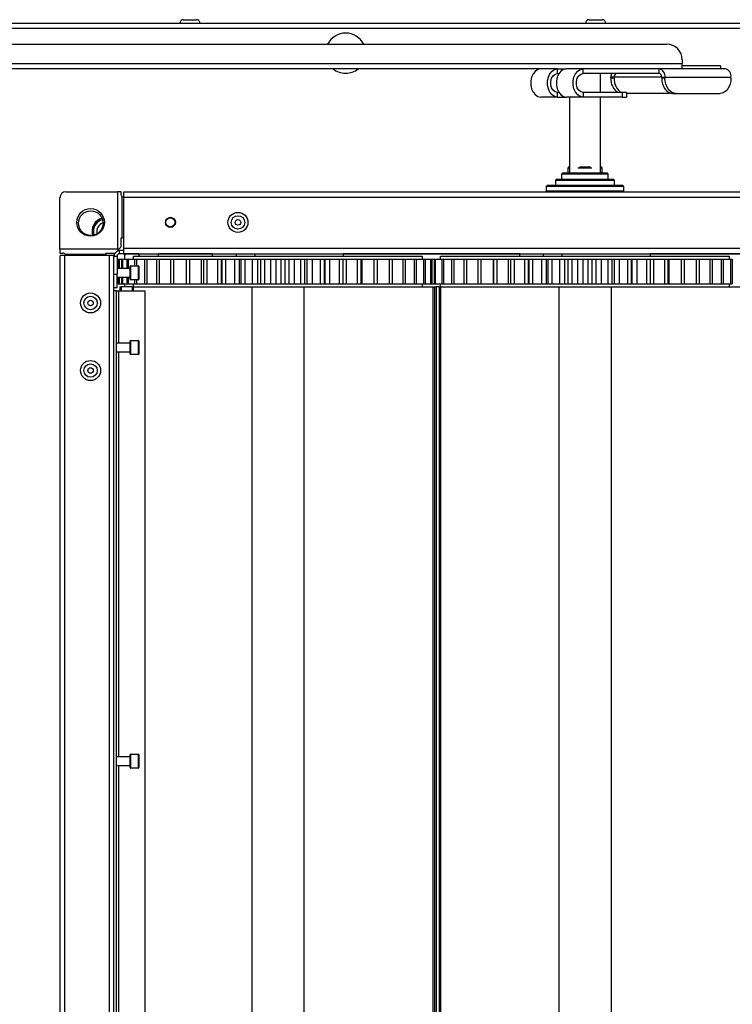
# Model space of a CAD drawing. Units: millimetres. Extents: x -3716 to 16431, y -9556 to 1738.
# Drawn here: x 7191 to 7423, y -9091 to -8770 of the extents above; entities that cross this region are included whole.
import ezdxf

# ---------------------------------------------------------------- set-up
doc = ezdxf.new("R2010")
doc.units = ezdxf.units.MM

msp = doc.modelspace()

# ---------------------------------------------------------------- linework, layer by layer
at = {"color": 7, "linetype": 'Continuous', "lineweight": 25}
for p, q in [((7955.97, -8771.03), (6007.71, -8771.03)), ((7243.94, -8769.83), (7246.13, -8769.83)), ((7246.13, -8769.83), (7248.31, -8769.83)), ((7376.08, -8769.83), (7378.27, -8769.83)), ((7378.27, -8769.83), (7380.46, -8769.83)), ((6008.44, -8772.63), (7955.24, -8772.63)), ((6869.23, -8777.85), (7401.43, -8777.85)), ((7406.43, -8782.85), (7406.43, -8784.05)), ((6864.23, -8784.05), (7406.43, -8784.05)), ((7360.36, -8785.85), (6865.8, -8785.85)), ((7365.81, -8785.85), (7360.36, -8785.85)), ((7365.81, -8787.35), (7365.81, -8785.85)), ((7365.81, -8785.85), (7368.71, -8785.85)), ((7374.15, -8785.85), (7368.71, -8785.85)), ((7374.15, -8787.35), (7374.15, -8785.85)), ((7398.9, -8785.85), (7374.15, -8785.85)), ((7398.9, -8787.35), (7398.9, -8785.85)), ((7407.79, -8785.85), (7398.9, -8785.85)), ((7406.43, -8785.85), (7406.43, -8784.05)), ((7418.93, -8784.85), (7406.43, -8784.85)), ((7418.86, -8785.85), (7407.79, -8785.85)), ((7420.4, -8785.85), (7418.86, -8785.85)), ((7418.93, -8784.85), (7418.93, -8785.85)), ((7365.81, -8787.35), (7366.3, -8787.35)), ((7398.9, -8787.35), (7374.15, -8787.35)), ((7379.76, -8787.35), (7379.76, -8793.55)), ((7384.26, -8788.55), (7383.2, -8788.55)), ((7383.2, -8788.85), (7383.2, -8788.55)), ((7384.26, -8788.85), (7383.2, -8788.85)), ((7384.26, -8788.85), (7384.26, -8788.55)), ((7399.75, -8788.55), (7400.81, -8788.55)), ((7399.75, -8788.55), (7399.75, -8788.85)), ((7400.81, -8788.85), (7399.75, -8788.85)), ((7400.81, -8788.55), (7400.81, -8788.85)), ((7400.81, -8788.55), (7422.3, -8788.55)), ((7422.3, -8788.85), (7422.3, -8788.55)), ((7365.81, -8795.05), (7365.81, -8793.55)), ((7366.3, -8793.55), (7365.81, -8793.55)), ((7374.15, -8793.55), (7374.15, -8795.05)), ((7386.88, -8793.55), (7374.15, -8793.55)), ((7386.88, -8793.55), (7386.88, -8795.05)), ((7388.34, -8793.55), (7386.88, -8793.55)), ((7388.34, -8793.55), (7388.34, -8795.05)), ((7365.81, -8795.05), (7360.36, -8795.05)), ((7365.81, -8795.05), (7368.71, -8795.05)), ((7374.15, -8795.05), (7368.71, -8795.05)), ((7369.76, -8795.05), (7369.76, -8819.85)), ((7386.88, -8795.05), (7374.15, -8795.05)), ((7379.76, -8795.05), (7379.76, -8819.85)), ((7386.88, -8795.05), (7388.34, -8795.05)), ((7402.22, -8793.85), (7388.34, -8793.85)), ((7402.75, -8793.79), (7402.22, -8793.85)), ((7403.28, -8793.85), (7404.34, -8793.85)), ((7404.34, -8793.85), (7418.77, -8793.85)), ((7369.26, -8819.85), (7369.26, -8818.05)), ((7369.76, -8817.85), (7369.46, -8817.85)), ((7374.76, -8817.85), (7373, -8817.85)), ((7376.52, -8817.85), (7374.76, -8817.85)), ((7380.06, -8817.85), (7379.76, -8817.85)), ((7380.26, -8818.05), (7380.26, -8819.85)), ((7365.26, -8823.85), (7365.26, -8822.05)), ((7374.76, -8821.85), (7365.46, -8821.85)), ((7367.26, -8821.85), (7367.26, -8820.05)), ((7374.76, -8819.85), (7367.46, -8819.85)), ((7382.06, -8819.85), (7374.76, -8819.85)), ((7384.06, -8821.85), (7374.76, -8821.85)), ((7382.26, -8820.05), (7382.26, -8821.85)), ((7384.26, -8822.05), (7384.26, -8823.85)), ((7362.26, -8825.65), (7362.26, -8824.05)), ((7374.76, -8823.85), (7362.46, -8823.85)), ((7387.06, -8823.85), (7374.76, -8823.85)), ((7387.26, -8824.05), (7387.26, -8825.65)), ((7203.76, -8844.6), (7203.76, -8827.85)), ((7205.76, -8825.85), (7222.51, -8825.85)), ((7223.76, -8825.85), (7222.51, -8825.85)), ((7222.51, -8825.85), (7222.51, -8844.6)), ((7223.76, -8826.85), (7223.76, -8825.85)), ((7224.1, -8840.85), (7224.1, -8827.6)), ((7224.59, -8825.85), (7524.93, -8825.85)), ((7224.59, -8827.65), (7224.59, -8825.85)), ((7224.59, -8827.65), (7524.93, -8827.65)), ((7224.59, -8844.25), (7224.59, -8827.65)), ((7223.76, -8840.85), (7224.1, -8840.85)), ((7223.76, -8843.85), (7223.76, -8840.85)), ((7224.59, -8840.85), (7224.1, -8840.85)), ((7222.51, -8844.6), (7203.76, -8844.6)), ((7203.76, -8844.6), (7203.76, -8845.85)), ((7224.59, -8844.25), (7524.93, -8844.25)), ((7224.59, -8846.05), (7224.59, -8844.25)), ((7203.76, -8845.85), (7204.76, -8845.85)), ((7203.89, -9445.62), (7203.89, -8846.58)), ((7205.33, -8846.58), (7203.89, -8846.58)), ((7219.95, -8846.58), (7205.33, -8846.58)), ((7205.33, -9445.62), (7205.33, -8846.58)), ((7205.51, -8846.19), (7218.76, -8846.19)), ((7218.76, -8845.85), (7221.76, -8845.85)), ((7218.76, -8846.19), (7218.76, -8845.85)), ((7218.76, -8846.19), (7218.76, -8846.58)), ((7219.95, -9445.62), (7219.95, -8846.58)), ((7221.39, -8846.58), (7219.95, -8846.58)), ((7221.39, -9445.62), (7221.39, -8846.58)), ((7221.39, -8846.85), (7222.39, -8846.85)), ((7222.39, -8846.85), (7222.39, -8852.75)), ((7222.77, -8847.85), (7222.77, -8850.8)), ((7222.77, -8847.85), (7222.93, -8847.85)), ((7222.93, -8847.85), (7222.93, -8850.8)), ((7222.93, -8847.85), (7223.05, -8847.85)), ((7223.05, -8847.85), (7223.05, -8850.8)), ((7223.05, -8847.85), (7223.86, -8847.85)), ((7223.19, -8846.05), (7223.19, -8845.05)), ((7224.59, -8845.05), (7223.19, -8845.05)), ((7224.59, -8846.05), (7223.19, -8846.05)), ((7223.86, -8847.85), (7223.86, -8850.8)), ((7223.86, -8847.85), (7224.14, -8847.85)), ((7224.14, -8847.85), (7224.14, -8850.8)), ((7224.14, -8847.85), (7225.6, -8847.85)), ((7224.59, -8846.05), (7524.93, -8846.05)), ((7229.45, -8846.1), (7224.84, -8846.1)), ((7224.84, -8846.1), (7224.84, -8847.85)), ((7225.6, -8847.85), (7225.6, -8850.8)), ((7225.6, -8847.85), (7226.03, -8847.85)), ((7226.03, -8847.85), (7226.03, -8850.8)), ((7226.03, -8847.85), (7228.11, -8847.85)), ((7227.76, -8847.85), (7227.76, -8846.85)), ((7227.76, -8846.85), (7261.59, -8846.85)), ((7228.11, -8847.85), (7228.11, -8850.05)), ((7228.11, -8847.85), (7228.69, -8847.85)), ((7228.69, -8847.85), (7228.69, -8850.05)), ((7228.69, -8847.85), (7231.35, -8847.85)), ((7231.35, -8847.85), (7231.35, -8855.85)), ((7231.35, -8847.85), (7232.08, -8847.85)), ((7232.08, -8847.85), (7232.08, -8855.85)), ((7232.08, -8847.85), (7235.28, -8847.85)), ((7235.28, -8847.85), (7235.28, -8855.85)), ((7235.28, -8847.85), (7236.14, -8847.85)), ((7253.51, -8846.1), (7235.97, -8846.1)), ((7236.14, -8847.85), (7236.14, -8855.85)), ((7236.14, -8847.85), (7239.84, -8847.85)), ((7239.84, -8847.85), (7239.84, -8855.85)), ((7239.84, -8847.85), (7240.81, -8847.85)), ((7240.81, -8847.85), (7240.81, -8855.85)), ((7240.81, -8847.85), (7244.92, -8847.85)), ((7244.92, -8847.85), (7244.92, -8855.85)), ((7244.94, -8847.85), (7244.94, -8855.85)), ((7244.94, -8847.85), (7246.02, -8847.85)), ((7246.02, -8847.85), (7246.02, -8855.85)), ((7246.02, -8847.85), (7249.79, -8847.85)), ((7249.79, -8847.85), (7249.79, -8855.85)), ((7249.79, -8847.85), (7250.51, -8847.85)), ((7250.51, -8847.85), (7250.51, -8855.85)), ((7250.51, -8847.85), (7251.67, -8847.85)), ((7251.67, -8847.85), (7251.67, -8855.85)), ((7251.67, -8847.85), (7255.05, -8847.85)), ((7253.51, -8846.85), (7253.51, -8846.05)), ((7255.05, -8847.85), (7255.05, -8855.85)), ((7255.05, -8847.85), (7256.4, -8847.85)), ((7256.4, -8855.85), (7256.4, -8847.85)), ((7256.4, -8847.85), (7256.47, -8847.85)), ((7256.47, -8847.85), (7256.47, -8855.85)), ((7256.47, -8847.85), (7257.69, -8847.85)), ((7257.69, -8847.85), (7257.69, -8855.85)), ((7257.69, -8847.85), (7260.62, -8847.85)), ((7260.62, -8847.85), (7260.62, -8855.85)), ((7260.62, -8847.85), (7262.28, -8847.85)), ((7261.25, -8846.85), (7261.25, -8846.05)), ((7261.59, -8846.85), (7321.76, -8846.85)), ((7262.27, -8855.85), (7262.27, -8847.85)), ((7262.27, -8847.85), (7262.72, -8847.85)), ((7262.72, -8847.85), (7262.72, -8855.85)), ((7262.72, -8847.85), (7263.99, -8847.85)), ((7263.99, -8847.85), (7263.99, -8855.85)), ((7263.99, -8847.85), (7266.42, -8847.85)), ((7266.42, -8847.85), (7266.42, -8855.85)), ((7266.42, -8847.85), (7268.12, -8847.85)), ((7267.31, -8846.85), (7267.31, -8846.05)), ((7268.12, -8847.85), (7268.12, -8855.85)), ((7268.12, -8847.85), (7269.15, -8847.85)), ((7269.15, -8847.85), (7269.15, -8855.85)), ((7269.15, -8847.85), (7270.45, -8847.85)), ((7270.45, -8847.85), (7270.45, -8855.85)), ((7270.45, -8847.85), (7272.35, -8847.85)), ((7272.35, -8847.85), (7272.35, -8855.85)), ((7272.35, -8847.85), (7274.07, -8847.85)), ((7274.07, -8847.85), (7274.07, -8855.85)), ((7274.07, -8847.85), (7275.67, -8847.85)), ((7275.67, -8847.85), (7275.67, -8855.85)), ((7275.67, -8847.85), (7276.98, -8847.85)), ((7276.98, -8847.85), (7276.98, -8855.85)), ((7276.98, -8847.85), (7278.31, -8847.85)), ((7278.31, -8847.85), (7278.31, -8855.85)), ((7278.31, -8847.85), (7280.02, -8847.85)), ((7280.02, -8847.85), (7280.02, -8855.85)), ((7280.02, -8847.85), (7282.18, -8847.85)), ((7282.18, -8847.85), (7282.18, -8855.85)), ((7282.18, -8847.85), (7283.47, -8847.85)), ((7283.47, -8847.85), (7283.47, -8855.85)), ((7283.47, -8847.85), (7284.22, -8847.85)), ((7284.22, -8847.85), (7284.22, -8855.85)), ((7284.22, -8847.85), (7285.9, -8847.85)), ((7285.9, -8847.85), (7285.9, -8855.85)), ((7285.9, -8847.85), (7288.58, -8847.85)), ((7288.58, -8847.85), (7288.58, -8855.85)), ((7288.58, -8847.85), (7289.83, -8847.85)), ((7289.83, -8847.85), (7289.83, -8855.85)), ((7289.83, -8847.85), (7290.06, -8847.85)), ((7289.98, -8847.85), (7291.6, -8847.85)), ((7290.06, -8847.85), (7290.06, -8855.85)), ((7291.6, -8847.85), (7291.6, -8855.85)), ((7291.6, -8847.85), (7294.75, -8847.85)), ((7294.75, -8847.85), (7294.75, -8855.85)), ((7294.75, -8847.85), (7295.94, -8847.85)), ((7295.94, -8847.85), (7295.94, -8855.85)), ((7295.94, -8847.85), (7295.95, -8847.85)), ((7295.95, -8847.85), (7295.95, -8855.85)), ((7295.95, -8847.85), (7297.03, -8847.85)), ((7296.01, -8846.05), (7296.01, -8846.85)), ((7353.51, -8846.1), (7296.01, -8846.1)), ((7297.03, -8847.85), (7297.03, -8855.85)), ((7297.03, -8847.85), (7300.61, -8847.85)), ((7300.61, -8847.85), (7300.61, -8855.85)), ((7300.61, -8847.85), (7301.73, -8847.85)), ((7301.73, -8847.85), (7301.73, -8855.85)), ((7301.73, -8847.85), (7302.12, -8847.85)), ((7302.12, -8847.85), (7302.12, -8855.85)), ((7302.12, -8847.85), (7306.06, -8847.85)), ((7306.06, -8847.85), (7306.06, -8855.85)), ((7306.06, -8847.85), (7307.09, -8847.85)), ((7307.09, -8847.85), (7307.09, -8855.85)), ((7307.09, -8847.85), (7311.02, -8847.85)), ((7311.02, -8847.85), (7311.02, -8855.85)), ((7311.02, -8847.85), (7311.94, -8847.85)), ((7311.94, -8847.85), (7311.94, -8855.85)), ((7311.94, -8847.85), (7315.4, -8847.85)), ((7315.4, -8847.85), (7315.4, -8855.85)), ((7315.4, -8847.85), (7316.2, -8847.85)), ((7316.2, -8847.85), (7316.2, -8855.85)), ((7316.2, -8847.85), (7319.15, -8847.85)), ((7319.15, -8847.85), (7319.15, -8855.85)), ((7319.15, -8847.85), (7319.81, -8847.85)), ((7319.72, -8847.85), (7322.19, -8847.85)), ((7319.81, -8847.85), (7319.81, -8855.85)), ((7321.76, -8846.85), (7321.76, -8847.85)), ((7322.19, -8847.85), (7322.19, -8855.85)), ((7322.19, -8847.85), (7322.71, -8847.85)), ((7322.71, -8847.85), (7322.71, -8855.85)), ((7322.77, -8847.85), (7324.49, -8847.85)), ((7324.49, -8847.85), (7324.49, -8855.85)), ((7324.49, -8847.85), (7324.85, -8847.85)), ((7324.85, -8847.85), (7324.85, -8855.85)), ((7324.85, -8847.85), (7325.6, -8847.85)), ((7325.6, -8847.85), (7325.6, -8855.85)), ((7325.6, -8847.85), (7326.03, -8847.85)), ((7326.03, -8847.85), (7326.03, -8855.85)), ((7326.03, -8847.85), (7328.11, -8847.85)), ((7327.76, -8847.85), (7327.76, -8846.85)), ((7327.76, -8846.85), (7361.59, -8846.85)), ((7328.11, -8847.85), (7328.11, -8855.85)), ((7328.11, -8847.85), (7328.69, -8847.85)), ((7328.69, -8847.85), (7328.69, -8855.85)), ((7328.69, -8847.85), (7331.35, -8847.85)), ((7331.35, -8847.85), (7331.35, -8855.85)), ((7331.35, -8847.85), (7332.08, -8847.85)), ((7332.08, -8847.85), (7332.08, -8855.85)), ((7332.08, -8847.85), (7335.28, -8847.85)), ((7335.28, -8847.85), (7335.28, -8855.85)), ((7335.28, -8847.85), (7336.14, -8847.85)), ((7336.14, -8847.85), (7336.14, -8855.85)), ((7336.14, -8847.85), (7339.84, -8847.85)), ((7339.84, -8847.85), (7339.84, -8855.85)), ((7339.84, -8847.85), (7340.81, -8847.85)), ((7340.81, -8847.85), (7340.81, -8855.85)), ((7340.81, -8847.85), (7344.92, -8847.85)), ((7344.92, -8847.85), (7344.92, -8855.85)), ((7344.94, -8847.85), (7344.94, -8855.85)), ((7344.94, -8847.85), (7346.02, -8847.85)), ((7346.02, -8847.85), (7346.02, -8855.85)), ((7346.02, -8847.85), (7349.79, -8847.85)), ((7349.79, -8847.85), (7349.79, -8855.85)), ((7349.79, -8847.85), (7350.51, -8847.85)), ((7350.51, -8847.85), (7350.51, -8855.85)), ((7350.51, -8847.85), (7351.67, -8847.85)), ((7351.67, -8847.85), (7351.67, -8855.85)), ((7351.67, -8847.85), (7355.05, -8847.85)), ((7353.51, -8846.85), (7353.51, -8846.05)), ((7355.05, -8847.85), (7355.05, -8855.85)), ((7355.05, -8847.85), (7356.4, -8847.85)), ((7356.4, -8855.85), (7356.4, -8847.85)), ((7356.4, -8847.85), (7356.47, -8847.85)), ((7356.47, -8847.85), (7356.47, -8855.85)), ((7356.47, -8847.85), (7357.69, -8847.85)), ((7357.69, -8847.85), (7357.69, -8855.85)), ((7357.69, -8847.85), (7360.62, -8847.85)), ((7360.62, -8847.85), (7360.62, -8855.85)), ((7360.62, -8847.85), (7362.28, -8847.85)), ((7361.25, -8846.85), (7361.25, -8846.05)), ((7361.59, -8846.85), (7421.76, -8846.85)), ((7362.27, -8855.85), (7362.27, -8847.85)), ((7362.27, -8847.85), (7362.72, -8847.85)), ((7362.72, -8847.85), (7362.72, -8855.85)), ((7362.72, -8847.85), (7363.99, -8847.85)), ((7363.99, -8847.85), (7363.99, -8855.85)), ((7363.99, -8847.85), (7366.42, -8847.85)), ((7366.42, -8847.85), (7366.42, -8855.85)), ((7366.42, -8847.85), (7368.12, -8847.85)), ((7367.31, -8846.85), (7367.31, -8846.05)), ((7368.12, -8847.85), (7368.12, -8855.85)), ((7368.12, -8847.85), (7369.15, -8847.85)), ((7369.15, -8847.85), (7369.15, -8855.85)), ((7369.15, -8847.85), (7370.45, -8847.85)), ((7370.45, -8847.85), (7370.45, -8855.85)), ((7370.45, -8847.85), (7372.35, -8847.85)), ((7372.35, -8847.85), (7372.35, -8855.85)), ((7372.35, -8847.85), (7374.07, -8847.85)), ((7374.07, -8847.85), (7374.07, -8855.85)), ((7374.07, -8847.85), (7375.67, -8847.85)), ((7375.67, -8847.85), (7375.67, -8855.85)), ((7375.67, -8847.85), (7376.98, -8847.85)), ((7376.98, -8847.85), (7376.98, -8855.85)), ((7376.98, -8847.85), (7378.31, -8847.85)), ((7378.31, -8847.85), (7378.31, -8855.85)), ((7378.31, -8847.85), (7380.02, -8847.85)), ((7380.02, -8847.85), (7380.02, -8855.85)), ((7380.02, -8847.85), (7382.18, -8847.85)), ((7382.18, -8847.85), (7382.18, -8855.85)), ((7382.18, -8847.85), (7383.47, -8847.85)), ((7383.47, -8847.85), (7383.47, -8855.85)), ((7383.47, -8847.85), (7384.22, -8847.85)), ((7384.22, -8847.85), (7384.22, -8855.85)), ((7384.22, -8847.85), (7385.9, -8847.85)), ((7385.9, -8847.85), (7385.9, -8855.85)), ((7385.9, -8847.85), (7388.58, -8847.85)), ((7388.58, -8847.85), (7388.58, -8855.85)), ((7388.58, -8847.85), (7389.83, -8847.85)), ((7389.83, -8847.85), (7389.83, -8855.85)), ((7389.83, -8847.85), (7390.06, -8847.85)), ((7389.98, -8847.85), (7391.6, -8847.85)), ((7390.06, -8847.85), (7390.06, -8855.85)), ((7391.6, -8847.85), (7391.6, -8855.85)), ((7391.6, -8847.85), (7394.75, -8847.85)), ((7394.75, -8847.85), (7394.75, -8855.85)), ((7394.75, -8847.85), (7395.94, -8847.85)), ((7395.94, -8847.85), (7395.94, -8855.85)), ((7395.94, -8847.85), (7395.95, -8847.85)), ((7395.95, -8847.85), (7395.95, -8855.85)), ((7395.95, -8847.85), (7397.03, -8847.85)), ((7396.01, -8846.05), (7396.01, -8846.85)), ((7453.51, -8846.1), (7396.01, -8846.1)), ((7397.03, -8847.85), (7397.03, -8855.85)), ((7397.03, -8847.85), (7400.61, -8847.85)), ((7400.61, -8847.85), (7400.61, -8855.85)), ((7400.61, -8847.85), (7401.73, -8847.85)), ((7401.73, -8847.85), (7401.73, -8855.85)), ((7401.73, -8847.85), (7402.12, -8847.85)), ((7402.12, -8847.85), (7402.12, -8855.85)), ((7402.12, -8847.85), (7406.06, -8847.85)), ((7406.06, -8847.85), (7406.06, -8855.85)), ((7406.06, -8847.85), (7407.09, -8847.85)), ((7407.09, -8847.85), (7407.09, -8855.85)), ((7407.09, -8847.85), (7411.02, -8847.85)), ((7411.02, -8847.85), (7411.02, -8855.85)), ((7411.02, -8847.85), (7411.94, -8847.85)), ((7411.94, -8847.85), (7411.94, -8855.85)), ((7411.94, -8847.85), (7415.4, -8847.85)), ((7415.4, -8847.85), (7415.4, -8855.85)), ((7415.4, -8847.85), (7416.2, -8847.85)), ((7416.2, -8847.85), (7416.2, -8855.85)), ((7416.2, -8847.85), (7419.15, -8847.85)), ((7419.15, -8847.85), (7419.15, -8855.85)), ((7419.15, -8847.85), (7419.81, -8847.85)), ((7419.72, -8847.85), (7422.19, -8847.85)), ((7419.81, -8847.85), (7419.81, -8855.85)), ((7421.76, -8846.85), (7421.76, -8847.85)), ((7422.19, -8847.85), (7422.19, -8855.85)), ((7422.19, -8847.85), (7422.71, -8847.85)), ((7422.71, -8847.85), (7422.71, -8855.85)), ((7222.39, -8850.8), (7226.59, -8850.8)), ((7226.59, -8850.35), (7226.59, -8854.25)), ((7226.89, -8850.05), (7229.29, -8850.05)), ((7229.59, -8852.3), (7229.59, -8850.35)), ((7221.39, -8852.75), (7222.39, -8852.75)), ((7222.39, -8857.05), (7222.39, -8852.75)), ((7226.59, -8853.8), (7222.39, -8853.8)), ((7222.77, -8853.8), (7222.77, -8855.85)), ((7222.93, -8853.8), (7222.93, -8855.85)), ((7223.05, -8853.8), (7223.05, -8855.85)), ((7223.86, -8853.8), (7223.86, -8855.85)), ((7224.14, -8853.8), (7224.14, -8855.85)), ((7225.6, -8853.8), (7225.6, -8855.85)), ((7226.03, -8853.8), (7226.03, -8855.85)), ((7229.59, -8854.25), (7229.59, -8852.3)), ((7221.39, -8857.05), (7222.39, -8857.05)), ((7222.77, -8855.85), (7222.93, -8855.85)), ((7222.93, -8855.85), (7223.05, -8855.85)), ((7223.05, -8855.85), (7223.86, -8855.85)), ((7223.26, -8856.85), (7223.26, -8858.1)), ((7223.26, -8856.85), (7223.76, -8856.85)), ((7227.26, -8856.85), (7223.76, -8856.85)), ((7223.86, -8855.85), (7224.14, -8855.85)), ((7224.14, -8855.85), (7225.6, -8855.85)), ((7224.84, -8855.85), (7224.84, -8856.85)), ((7225.6, -8855.85), (7226.03, -8855.85)), ((7226.03, -8855.85), (7228.11, -8855.85)), ((7229.29, -8854.55), (7226.89, -8854.55)), ((7227.26, -8856.85), (7227.26, -8858.1)), ((7227.26, -8856.85), (7227.67, -8856.85)), ((7227.8, -8856.85), (7227.67, -8856.85)), ((7227.76, -8856.85), (7227.76, -8855.85)), ((7227.8, -8856.85), (7261.59, -8856.85)), ((7228.11, -8854.55), (7228.11, -8855.85)), ((7228.11, -8855.85), (7228.69, -8855.85)), ((7228.69, -8854.55), (7228.69, -8855.85)), ((7228.69, -8855.85), (7231.35, -8855.85)), ((7231.35, -8855.85), (7232.08, -8855.85)), ((7232.08, -8855.85), (7235.28, -8855.85)), ((7235.28, -8855.85), (7236.14, -8855.85)), ((7236.14, -8855.85), (7239.84, -8855.85)), ((7239.84, -8855.85), (7240.81, -8855.85)), ((7240.81, -8855.85), (7244.92, -8855.85)), ((7244.94, -8855.85), (7246.02, -8855.85)), ((7246.02, -8855.85), (7249.79, -8855.85)), ((7249.79, -8855.85), (7250.51, -8855.85)), ((7250.51, -8855.85), (7251.67, -8855.85)), ((7251.67, -8855.85), (7255.05, -8855.85)), ((7255.05, -8855.85), (7256.4, -8855.85)), ((7256.4, -8855.85), (7256.47, -8855.85)), ((7256.47, -8855.85), (7257.69, -8855.85)), ((7257.69, -8855.85), (7260.62, -8855.85)), ((7260.62, -8855.85), (7262.28, -8855.85)), ((7261.59, -8856.85), (7321.72, -8856.85)), ((7262.27, -8855.85), (7262.72, -8855.85)), ((7262.72, -8855.85), (7263.99, -8855.85)), ((7263.99, -8855.85), (7266.42, -8855.85)), ((7266.26, -8856.85), (7266.26, -9435.85)), ((7266.42, -8855.85), (7268.12, -8855.85)), ((7268.12, -8855.85), (7269.15, -8855.85)), ((7269.15, -8855.85), (7270.45, -8855.85)), ((7270.45, -8855.85), (7272.35, -8855.85)), ((7272.35, -8855.85), (7274.07, -8855.85)), ((7274.07, -8855.85), (7275.67, -8855.85)), ((7275.67, -8855.85), (7276.98, -8855.85)), ((7276.98, -8855.85), (7278.31, -8855.85)), ((7278.31, -8855.85), (7280.02, -8855.85)), ((7280.02, -8855.85), (7282.18, -8855.85)), ((7282.18, -8855.85), (7283.47, -8855.85)), ((7283.26, -8856.85), (7283.26, -9435.85)), ((7283.47, -8855.85), (7284.22, -8855.85)), ((7284.22, -8855.85), (7285.9, -8855.85)), ((7285.9, -8855.85), (7288.58, -8855.85)), ((7288.58, -8855.85), (7289.83, -8855.85)), ((7289.83, -8855.85), (7290.06, -8855.85)), ((7289.98, -8855.85), (7291.6, -8855.85)), ((7291.6, -8855.85), (7294.75, -8855.85)), ((7294.75, -8855.85), (7295.94, -8855.85)), ((7295.94, -8855.85), (7295.95, -8855.85)), ((7295.95, -8855.85), (7297.03, -8855.85)), ((7297.03, -8855.85), (7300.61, -8855.85)), ((7300.61, -8855.85), (7301.73, -8855.85)), ((7301.73, -8855.85), (7302.12, -8855.85)), ((7302.12, -8855.85), (7306.06, -8855.85)), ((7306.06, -8855.85), (7307.09, -8855.85)), ((7307.09, -8855.85), (7311.02, -8855.85)), ((7311.02, -8855.85), (7311.94, -8855.85)), ((7311.94, -8855.85), (7315.4, -8855.85)), ((7315.4, -8855.85), (7316.2, -8855.85)), ((7316.2, -8855.85), (7319.15, -8855.85)), ((7319.15, -8855.85), (7319.81, -8855.85)), ((7319.72, -8855.85), (7322.19, -8855.85)), ((7321.72, -8856.85), (7325.26, -8856.85)), ((7321.76, -8855.85), (7321.76, -8856.85)), ((7322.19, -8855.85), (7322.71, -8855.85)), ((7322.77, -8855.85), (7324.49, -8855.85)), ((7324.49, -8855.85), (7324.85, -8855.85)), ((7324.85, -8855.85), (7325.6, -8855.85)), ((7325.26, -8856.85), (7325.26, -9435.85)), ((7325.26, -8856.85), (7325.76, -8856.85)), ((7325.6, -8855.85), (7326.03, -8855.85)), ((7325.76, -8856.85), (7325.76, -9435.85)), ((7325.76, -8856.85), (7325.76, -9435.85)), ((7325.76, -8856.85), (7326.26, -8856.85)), ((7325.76, -8856.85), (7325.76, -8856.85)), ((7326.03, -8855.85), (7328.11, -8855.85)), ((7327.26, -8856.85), (7326.26, -8856.85)), ((7326.26, -8856.85), (7326.26, -9435.85)), ((7327.26, -8856.85), (7327.26, -9435.85)), ((7327.26, -8856.85), (7327.67, -8856.85)), ((7327.67, -8856.85), (7327.67, -9435.85)), ((7327.8, -8856.85), (7327.67, -8856.85)), ((7327.76, -8856.85), (7327.76, -8855.85)), ((7327.8, -8856.85), (7361.59, -8856.85)), ((7328.11, -8855.85), (7328.69, -8855.85)), ((7328.69, -8855.85), (7331.35, -8855.85)), ((7331.35, -8855.85), (7332.08, -8855.85)), ((7332.08, -8855.85), (7335.28, -8855.85)), ((7335.28, -8855.85), (7336.14, -8855.85)), ((7336.14, -8855.85), (7339.84, -8855.85)), ((7339.84, -8855.85), (7340.81, -8855.85)), ((7340.81, -8855.85), (7344.92, -8855.85)), ((7344.94, -8855.85), (7346.02, -8855.85)), ((7346.02, -8855.85), (7349.79, -8855.85)), ((7349.79, -8855.85), (7350.51, -8855.85)), ((7350.51, -8855.85), (7351.67, -8855.85)), ((7351.67, -8855.85), (7355.05, -8855.85)), ((7355.05, -8855.85), (7356.4, -8855.85)), ((7356.4, -8855.85), (7356.47, -8855.85)), ((7356.47, -8855.85), (7357.69, -8855.85)), ((7357.69, -8855.85), (7360.62, -8855.85)), ((7360.62, -8855.85), (7362.28, -8855.85)), ((7361.59, -8856.85), (7421.72, -8856.85)), ((7362.27, -8855.85), (7362.72, -8855.85)), ((7362.72, -8855.85), (7363.99, -8855.85)), ((7363.99, -8855.85), (7366.42, -8855.85)), ((7366.26, -8856.85), (7366.26, -9435.85)), ((7366.42, -8855.85), (7368.12, -8855.85)), ((7368.12, -8855.85), (7369.15, -8855.85)), ((7369.15, -8855.85), (7370.45, -8855.85)), ((7370.45, -8855.85), (7372.35, -8855.85)), ((7372.35, -8855.85), (7374.07, -8855.85)), ((7374.07, -8855.85), (7375.67, -8855.85)), ((7375.67, -8855.85), (7376.98, -8855.85)), ((7376.98, -8855.85), (7378.31, -8855.85)), ((7378.31, -8855.85), (7380.02, -8855.85)), ((7380.02, -8855.85), (7382.18, -8855.85)), ((7382.18, -8855.85), (7383.47, -8855.85)), ((7383.26, -8856.85), (7383.26, -9435.85)), ((7383.47, -8855.85), (7384.22, -8855.85)), ((7384.22, -8855.85), (7385.9, -8855.85)), ((7385.9, -8855.85), (7388.58, -8855.85)), ((7388.58, -8855.85), (7389.83, -8855.85)), ((7389.83, -8855.85), (7390.06, -8855.85)), ((7389.98, -8855.85), (7391.6, -8855.85)), ((7391.6, -8855.85), (7394.75, -8855.85)), ((7394.75, -8855.85), (7395.94, -8855.85)), ((7395.94, -8855.85), (7395.95, -8855.85)), ((7395.95, -8855.85), (7397.03, -8855.85)), ((7397.03, -8855.85), (7400.61, -8855.85)), ((7400.61, -8855.85), (7401.73, -8855.85)), ((7401.73, -8855.85), (7402.12, -8855.85)), ((7402.12, -8855.85), (7406.06, -8855.85)), ((7406.06, -8855.85), (7407.09, -8855.85)), ((7407.09, -8855.85), (7411.02, -8855.85)), ((7411.02, -8855.85), (7411.94, -8855.85)), ((7411.94, -8855.85), (7415.4, -8855.85)), ((7415.4, -8855.85), (7416.2, -8855.85)), ((7416.2, -8855.85), (7419.15, -8855.85)), ((7419.15, -8855.85), (7419.81, -8855.85)), ((7419.72, -8855.85), (7422.19, -8855.85)), ((7421.72, -8856.85), (7425.26, -8856.85)), ((7421.76, -8855.85), (7421.76, -8856.85)), ((7422.19, -8855.85), (7422.71, -8855.85)), ((7222.19, -8858.1), (7221.39, -8858.1)), ((7222.19, -9434.1), (7222.19, -8858.1)), ((7222.19, -8858.1), (7222.83, -8858.1)), ((7222.83, -8858.1), (7231.39, -8858.1)), ((7231.39, -8858.1), (7231.39, -9434.1)), ((7222.19, -8875.1), (7226.59, -8875.1)), ((7226.59, -8874.65), (7226.59, -8878.55)), ((7226.89, -8874.35), (7229.29, -8874.35)), ((7229.59, -8876.6), (7229.59, -8874.65)), ((7229.59, -8878.55), (7229.59, -8876.6)), ((7226.59, -8878.1), (7222.19, -8878.1)), ((7229.29, -8878.85), (7226.89, -8878.85)), ((7222.19, -9009.85), (7226.59, -9009.85)), ((7226.59, -9009.4), (7226.59, -9013.3)), ((7226.89, -9009.1), (7229.29, -9009.1)), ((7229.59, -9011.35), (7229.59, -9009.4)), ((7229.59, -9013.3), (7229.59, -9011.35)), ((7226.59, -9012.85), (7222.19, -9012.85)), ((7229.29, -9013.6), (7226.89, -9013.6))]:
    msp.add_line(p, q, dxfattribs=at)
at = {"color": 8, "linetype": 'Continuous', "lineweight": 25}
for p, q in [((7399.75, -8788.55), (7384.26, -8788.55)), ((7369.26, -8818.05), (7369.76, -8818.05)), ((7372.47, -8818.05), (7374.76, -8818.05)), ((7374.76, -8818.05), (7377.05, -8818.05)), ((7379.76, -8818.05), (7380.26, -8818.05)), ((7365.26, -8822.05), (7374.76, -8822.05)), ((7367.26, -8820.05), (7374.76, -8820.05)), ((7374.76, -8820.05), (7382.26, -8820.05)), ((7374.76, -8822.05), (7384.26, -8822.05)), ((7362.26, -8824.05), (7374.76, -8824.05)), ((7387.26, -8825.65), (7362.26, -8825.65)), ((7374.76, -8824.05), (7387.26, -8824.05)), ((7226.89, -8854.55), (7226.89, -8850.05)), ((7229.29, -8850.05), (7229.29, -8852.3)), ((7229.29, -8852.3), (7229.29, -8854.55)), ((7223.76, -8856.85), (7223.76, -8858.1)), ((7227.67, -8856.85), (7227.67, -8858.1)), ((7222.83, -8858.1), (7222.83, -8875.1)), ((7226.89, -8878.85), (7226.89, -8874.35)), ((7229.29, -8874.35), (7229.29, -8876.6)), ((7229.29, -8876.6), (7229.29, -8878.85)), ((7222.83, -8878.1), (7222.83, -9009.85)), ((7226.89, -9013.6), (7226.89, -9009.1)), ((7229.29, -9009.1), (7229.29, -9011.35)), ((7229.29, -9011.35), (7229.29, -9013.6)), ((7222.83, -9012.85), (7222.83, -9144.6))]:
    msp.add_line(p, q, dxfattribs=at)
at = {"color": 7, "linetype": 'Continuous', "lineweight": 25, "flags": 128}
for points in [[(7360.36, -8785.85), (7359.45, -8786.03), (7358.6, -8786.58), (7357.9, -8787.44), (7357.4, -8788.54), (7357.14, -8789.79), (7357.14, -8791.1), (7357.4, -8792.36), (7357.9, -8793.46), (7358.6, -8794.32), (7359.45, -8794.86), (7360.36, -8795.05)], [(7365.81, -8795.05), (7364.89, -8794.86), (7364.05, -8794.32), (7363.35, -8793.46), (7362.85, -8792.36), (7362.59, -8791.1), (7362.59, -8789.79), (7362.85, -8788.54), (7363.35, -8787.44), (7364.05, -8786.58), (7364.89, -8786.03), (7365.81, -8785.85)], [(7368.71, -8785.85), (7367.79, -8786.03), (7366.95, -8786.58), (7366.25, -8787.44), (7365.75, -8788.54), (7365.49, -8789.79), (7365.49, -8791.1), (7365.75, -8792.36), (7366.25, -8793.46), (7366.95, -8794.32), (7367.79, -8794.86), (7368.71, -8795.05)], [(7374.15, -8795.05), (7373.23, -8794.86), (7372.39, -8794.32), (7371.69, -8793.46), (7371.19, -8792.36), (7370.93, -8791.1), (7370.93, -8789.79), (7371.19, -8788.54), (7371.69, -8787.44), (7372.39, -8786.58), (7373.23, -8786.03), (7374.15, -8785.85)], [(7365.81, -8793.55), (7365.06, -8793.36), (7364.4, -8792.82), (7363.91, -8792), (7363.65, -8790.99), (7363.65, -8789.91), (7363.91, -8788.9), (7364.4, -8788.07), (7365.06, -8787.54), (7365.81, -8787.35)], [(7374.15, -8793.55), (7373.4, -8793.36), (7372.74, -8792.82), (7372.25, -8792), (7371.99, -8790.99), (7371.99, -8789.91), (7372.25, -8788.9), (7372.74, -8788.07), (7373.4, -8787.54), (7374.15, -8787.35)], [(7399.75, -8788.85), (7399.82, -8789.82), (7400.02, -8790.76), (7400.34, -8791.63), (7400.78, -8792.38), (7401.32, -8793.01), (7401.93, -8793.47), (7402.59, -8793.75), (7403.28, -8793.85)], [(7404.34, -8793.85), (7403.65, -8793.75), (7402.99, -8793.47), (7402.38, -8793.01), (7401.84, -8792.38), (7401.4, -8791.63), (7401.08, -8790.76), (7400.88, -8789.82), (7400.81, -8788.85)], [(7422.3, -8788.85), (7422.24, -8789.82), (7422.04, -8790.76), (7421.71, -8791.63), (7421.27, -8792.38), (7420.73, -8793.01), (7420.12, -8793.47), (7419.46, -8793.75), (7418.77, -8793.85)], [(7221.76, -8845.85), (7222.08, -8845.53), (7222.41, -8845.2), (7222.76, -8844.85)], [(7222.76, -8844.85), (7223.11, -8844.5), (7223.44, -8844.17), (7223.76, -8843.85)]]:
    msp.add_lwpolyline(points, dxfattribs=at)
at = {"color": 7, "linetype": 'Continuous', "lineweight": 25}
for centre, radius in [((7213.76, -8835.85), 4.5), ((7213.84, -8836.1), 4), ((7239.76, -8835.85), 1.65), ((7239.76, -8835.85), 1.5), ((7261.76, -8835.85), 3.26), ((7261.76, -8835.85), 2.19), ((7261.76, -8835.85), 0.9), ((7213.76, -8862.1), 3.26), ((7213.76, -8862.1), 2.19), ((7213.76, -8862.1), 0.9), ((7213.76, -8884.1), 3.26), ((7213.76, -8884.1), 2.19), ((7213.76, -8884.1), 0.9)]:
    msp.add_circle(centre, radius, dxfattribs=at)
for centre, radius, start, end in [((7243.94, -8770.9), 1.07, 90, 186.9637), ((7248.31, -8770.9), 1.07, 353.0363, 90), ((7376.08, -8770.9), 1.07, 90, 186.9637), ((7380.46, -8770.9), 1.07, 353.0363, 90), ((7296.84, -8780.73), 6.55, 26.0844, 153.9156), ((7401.43, -8782.85), 5, 0, 90), ((7296.84, -8780.73), 6.55, 231.4146, 270), ((7296.84, -8780.73), 6.55, 270, 308.5854), ((7398.42, -8788.21), 2.41, 351.9488, 78.5806), ((7419.92, -8788.21), 2.41, 351.9487, 78.5807), ((7388.16, -8789.32), 4.98, 174.5891, 238.1358), ((7386.81, -8788.53), 3.61, 160.8936, 180.2812), ((7385.32, -8788.4), 1.07, 101.4182, 188.051), ((7389.48, -8789.19), 5.23, 176.2611, 236.4639), ((7398.69, -8788.4), 1.07, 351.9489, 78.5814), ((7369.46, -8818.05), 0.2, 90, 180), ((7380.06, -8818.05), 0.2, 0, 90), ((7365.46, -8822.05), 0.2, 90, 180), ((7367.46, -8820.05), 0.2, 90, 180), ((7382.06, -8820.05), 0.2, 0, 90), ((7384.06, -8822.05), 0.2, 0, 90), ((7362.46, -8824.05), 0.2, 90, 180), ((7362.46, -8825.65), 0.2, 180, 270), ((7387.06, -8824.05), 0.2, 0, 90), ((7387.06, -8825.65), 0.2, 270, 0), ((7205.76, -8827.85), 2, 90, 180), ((7218.77, -8838.83), 4.55, 106.3164, 195.7624), ((7218.77, -8838.83), 4.5, 106.2322, 195.8467), ((7218.77, -8838.83), 4.1, 105.8038, 196.2751), ((7218.77, -8838.83), 3, 108.0279, 194.0509), ((7039.43, -9027.88), 259.06, 44.9544, 45.0318), ((7223.19, -8846.85), 1.8, 146.251, 180), ((7223.19, -8846.85), 1.8, 90, 117.6679), ((7223.19, -8846.85), 0.8, 90, 180), ((7225.48, -8846.74), 0.64, 96.1307, 180), ((7230.52, -8846.18), 1.07, 173.0363, 218.7742), ((7234.9, -8846.18), 1.07, 321.2258, 6.9637), ((7226.89, -8850.35), 0.3, 90, 180), ((7229.29, -8850.35), 0.3, 0, 90), ((7226.89, -8854.25), 0.3, 180, 270), ((7229.29, -8854.25), 0.3, 270, 0), ((7226.89, -8874.65), 0.3, 90, 180), ((7229.29, -8874.65), 0.3, 0, 90), ((7226.89, -8878.55), 0.3, 180, 270), ((7229.29, -8878.55), 0.3, 270, 0), ((7226.89, -9009.4), 0.3, 90, 180), ((7229.29, -9009.4), 0.3, 0, 90), ((7226.89, -9013.3), 0.3, 180, 270), ((7229.29, -9013.3), 0.3, 270, 0)]:
    msp.add_arc(centre, radius, start, end, dxfattribs=at)
for points, knots in [([(7223.76, -8826.85), (7223.77, -8826.95), (7223.79, -8827.14), (7223.92, -8827.41), (7224.04, -8827.54), (7224.1, -8827.6)], [0, 0, 0, 0, 0.329528, 0.658798, 1, 1, 1, 1]), ([(7224.1, -8827.6), (7224.18, -8827.66), (7224.31, -8827.76), (7224.5, -8827.82), (7224.59, -8827.83), (7224.59, -8827.83)], [0, 0, 0, 0, 0.534841, 0.985526, 1, 1, 1, 1]), ([(7205.51, -8846.19), (7205.45, -8846.13), (7205.31, -8846), (7205.04, -8845.87), (7204.85, -8845.86), (7204.76, -8845.85)], [0, 0, 0, 0, 0.3535, 0.708143, 1, 1, 1, 1]), ([(7205.72, -8846.58), (7205.72, -8846.57), (7205.71, -8846.48), (7205.63, -8846.35), (7205.55, -8846.24), (7205.51, -8846.19)], [0, 0, 0, 0, 0.026602, 0.576675, 1, 1, 1, 1])]:
    msp.add_open_spline(points, degree=3, knots=knots, dxfattribs=at)

doc.saveas('drawing.dxf')
